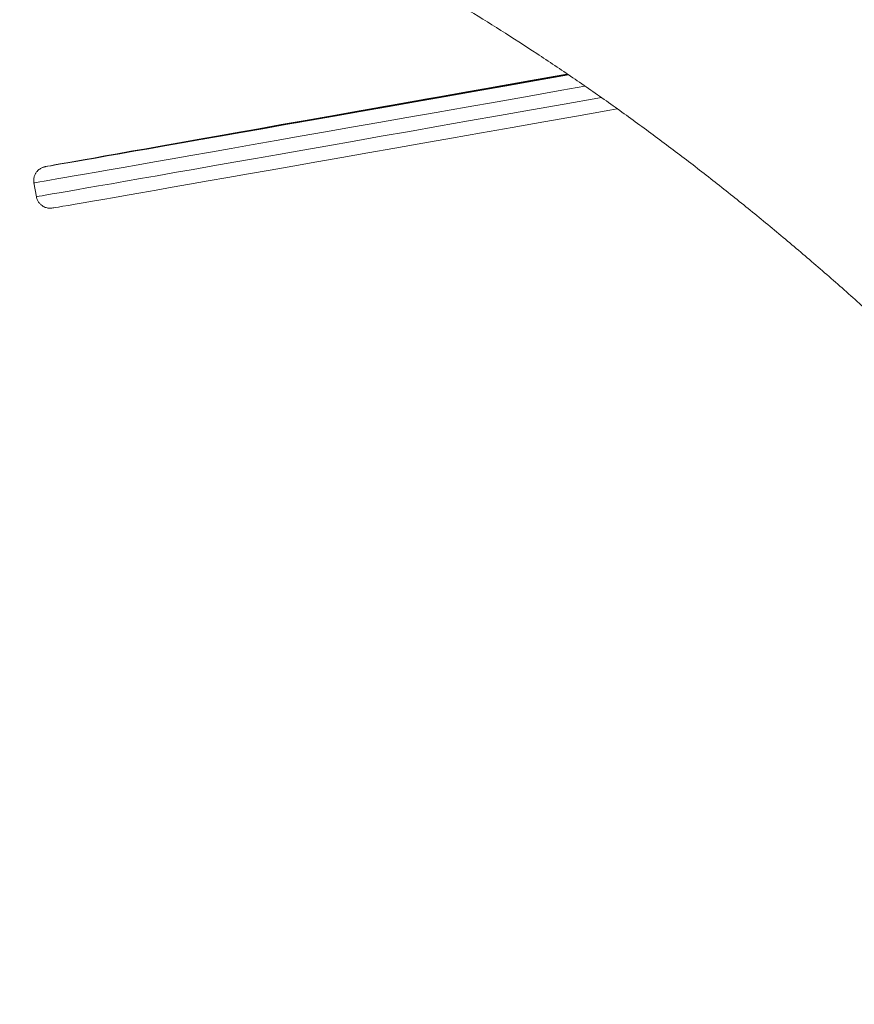
# Model space of a CAD drawing. Units: millimetres. Extents: x -10260 to 7788, y -5980 to 2661.
# Drawn here: x -9934 to -9636, y 1710 to 2061 of the extents above; entities that cross this region are included whole.
import ezdxf

# ---------------------------------------------------------------- set-up
doc = ezdxf.new("R2010")
doc.units = ezdxf.units.MM

msp = doc.modelspace()

# ---------------------------------------------------------------- linework, layer by layer
at = {"color": 7, "linetype": 'Continuous', "lineweight": 15}
for p, q in [((-9859.5, 2020.55), (-9738.44, 2041.89)), ((-9738.42, 2041.88), (-9859.38, 2020.55)), ((-9929.23, 2003.17), (-9928.36, 1998.24))]:
    msp.add_line(p, q, dxfattribs=at)
at = {"color": 8, "linetype": 'Continuous', "lineweight": 15}
for p, q in [((-9859.37, 2020.49), (-9859.38, 2020.55)), ((-9879.19, 2017.09), (-9879.19, 2017.09))]:
    msp.add_line(p, q, dxfattribs=at)
at = {"color": 7, "linetype": 'Continuous', "lineweight": 15, "flags": 128}
for points in [[(-9925.17, 2008.96), (-9924.91, 2009), (-9924.22, 2009.11), (-9923.09, 2009.3), (-9921.53, 2009.57), (-9919.53, 2009.92), (-9917.1, 2010.34), (-9914.25, 2010.83), (-9910.96, 2011.41), (-9907.25, 2012.05), (-9903.12, 2012.77), (-9898.57, 2013.57), (-9893.6, 2014.44), (-9888.21, 2015.38), (-9882.42, 2016.4), (-9876.22, 2017.48), (-9869.61, 2018.64), (-9862.61, 2019.87), (-9855.22, 2021.17), (-9847.44, 2022.53), (-9839.28, 2023.96), (-9830.74, 2025.46), (-9821.84, 2027.03), (-9812.56, 2028.66), (-9802.93, 2030.35), (-9792.95, 2032.1), (-9782.62, 2033.92), (-9771.96, 2035.79), (-9760.96, 2037.73), (-9749.64, 2039.72), (-9738.29, 2041.71)], [(-9738.78, 2042.02), (-9740.24, 2041.76), (-9751.82, 2039.72), (-9763.07, 2037.73), (-9774.01, 2035.79), (-9784.61, 2033.92), (-9794.87, 2032.1), (-9804.79, 2030.35), (-9814.35, 2028.66), (-9823.56, 2027.03), (-9832.39, 2025.46), (-9840.86, 2023.96), (-9848.95, 2022.53), (-9856.66, 2021.17), (-9863.97, 2019.87), (-9870.9, 2018.64), (-9877.42, 2017.48), (-9883.55, 2016.4), (-9889.26, 2015.38), (-9894.57, 2014.44), (-9899.46, 2013.57), (-9903.94, 2012.77), (-9907.99, 2012.05), (-9911.62, 2011.41), (-9914.82, 2010.83), (-9917.6, 2010.34), (-9919.94, 2009.92), (-9921.86, 2009.57), (-9923.34, 2009.3), (-9924.38, 2009.11), (-9925, 2009), (-9925.15, 2008.97)], [(-9738.71, 2042.01), (-9747.46, 2040.46), (-9756.44, 2038.87), (-9765.16, 2037.33), (-9773.59, 2035.84), (-9781.73, 2034.4), (-9789.57, 2033.01), (-9797.12, 2031.67), (-9804.37, 2030.39), (-9811.31, 2029.16), (-9817.95, 2027.98), (-9824.26, 2026.86), (-9830.26, 2025.8), (-9835.94, 2024.79), (-9841.29, 2023.84), (-9846.31, 2022.95), (-9851.01, 2022.12), (-9855.36, 2021.34), (-9859.38, 2020.63), (-9863.07, 2019.97), (-9866.41, 2019.38), (-9869.41, 2018.84), (-9872.06, 2018.37), (-9874.36, 2017.96), (-9876.32, 2017.6), (-9877.93, 2017.31), (-9879.19, 2017.09)], [(-9878.96, 2017.09), (-9877.63, 2017.31), (-9875.95, 2017.6), (-9873.92, 2017.96), (-9871.55, 2018.37), (-9868.82, 2018.84), (-9865.76, 2019.38), (-9862.34, 2019.97), (-9858.59, 2020.63), (-9854.5, 2021.34), (-9850.08, 2022.12), (-9845.32, 2022.95), (-9840.23, 2023.84), (-9834.81, 2024.79), (-9829.07, 2025.8), (-9823, 2026.86), (-9816.62, 2027.98), (-9809.92, 2029.16), (-9802.92, 2030.39), (-9795.61, 2031.67), (-9788, 2033.01), (-9780.09, 2034.4), (-9771.89, 2035.84), (-9763.4, 2037.33), (-9754.64, 2038.87), (-9745.59, 2040.46), (-9738.25, 2041.75)], [(-9720.81, 2029.56), (-9723.47, 2029.09), (-9735.41, 2026.99), (-9747.04, 2024.95), (-9758.36, 2022.95), (-9769.35, 2021.02), (-9780.02, 2019.15), (-9790.34, 2017.33), (-9800.33, 2015.58), (-9809.96, 2013.88), (-9819.23, 2012.26), (-9828.14, 2010.69), (-9836.68, 2009.19), (-9844.84, 2007.76), (-9852.62, 2006.39), (-9860.01, 2005.1), (-9867.01, 2003.87), (-9873.61, 2002.71), (-9879.81, 2001.63), (-9885.61, 2000.61), (-9890.99, 1999.67), (-9895.96, 1998.8), (-9900.51, 1998), (-9904.65, 1997.28), (-9908.36, 1996.63), (-9911.64, 1996.06), (-9914.5, 1995.57), (-9916.93, 1995.14), (-9918.92, 1994.8), (-9920.49, 1994.53), (-9921.61, 1994.34), (-9922.31, 1994.22), (-9922.54, 1994.19)], [(-9879.19, 2017.09), (-9879.21, 2017.08), (-9878.85, 2017.14), (-9878.14, 2017.27), (-9877.07, 2017.46), (-9875.67, 2017.7), (-9873.97, 2018), (-9872, 2018.35), (-9869.79, 2018.74), (-9867.39, 2019.16), (-9864.84, 2019.61), (-9862.2, 2020.07), (-9859.5, 2020.55)], [(-9859.38, 2020.55), (-9862.07, 2020.07), (-9864.72, 2019.61), (-9867.26, 2019.16), (-9869.66, 2018.74), (-9871.86, 2018.35), (-9873.82, 2018), (-9875.51, 2017.7), (-9876.89, 2017.46), (-9877.95, 2017.27), (-9878.65, 2017.14), (-9878.99, 2017.08), (-9878.96, 2017.09)]]:
    msp.add_lwpolyline(points, dxfattribs=at)
at = {"color": 8, "linetype": 'Continuous', "lineweight": 15, "flags": 128}
for points in [[(-9732.44, 2037.66), (-9740.61, 2036.23), (-9752.34, 2034.16), (-9763.74, 2032.16), (-9774.82, 2030.21), (-9785.57, 2028.32), (-9795.98, 2026.49), (-9806.04, 2024.72), (-9815.75, 2023.02), (-9825.09, 2021.38), (-9834.07, 2019.8), (-9842.67, 2018.29), (-9850.9, 2016.84), (-9858.74, 2015.47), (-9866.19, 2014.16), (-9873.24, 2012.92), (-9879.89, 2011.76), (-9886.14, 2010.66), (-9891.98, 2009.64), (-9897.41, 2008.69), (-9902.42, 2007.81), (-9907, 2007.01), (-9911.17, 2006.28), (-9914.91, 2005.63), (-9918.22, 2005.06), (-9921.1, 2004.56), (-9923.54, 2004.13), (-9925.55, 2003.78), (-9927.13, 2003.51), (-9928.27, 2003.32), (-9928.97, 2003.2), (-9929.23, 2003.17), (-9929.23, 2003.17)], [(-9928.36, 1998.24), (-9928.36, 1998.24), (-9928.1, 1998.28), (-9927.4, 1998.4), (-9926.26, 1998.59), (-9924.69, 1998.86), (-9922.68, 1999.21), (-9920.23, 1999.63), (-9917.35, 2000.13), (-9914.04, 2000.71), (-9910.3, 2001.36), (-9906.14, 2002.09), (-9901.55, 2002.89), (-9896.54, 2003.77), (-9891.11, 2004.72), (-9885.27, 2005.74), (-9879.02, 2006.83), (-9872.37, 2008), (-9865.32, 2009.24), (-9857.87, 2010.54), (-9850.03, 2011.92), (-9841.8, 2013.36), (-9833.2, 2014.87), (-9824.22, 2016.45), (-9814.88, 2018.09), (-9805.17, 2019.8), (-9795.11, 2021.57), (-9784.7, 2023.4), (-9773.96, 2025.29), (-9762.88, 2027.23), (-9751.47, 2029.24), (-9739.75, 2031.3), (-9727.71, 2033.42), (-9726.58, 2033.62)], [(-9925.15, 2008.97), (-9925.17, 2008.96), (-9925.17, 2008.96)]]:
    msp.add_lwpolyline(points, dxfattribs=at)
at = {"color": 7, "linetype": 'Continuous', "lineweight": 15}
for points, knots in [([(-9337.3, 1749.29), (-9338.27, 1750.74), (-9343.1, 1757.91), (-9351.88, 1770.55), (-9363.64, 1787.19), (-9375.5, 1803.55), (-9387.46, 1819.65), (-9399.51, 1835.5), (-9411.66, 1851.08), (-9423.9, 1866.39), (-9436.23, 1881.43), (-9448.66, 1896.21), (-9461.17, 1910.71), (-9473.76, 1924.94), (-9486.45, 1938.89), (-9499.21, 1952.56), (-9512.06, 1965.95), (-9524.99, 1979.06), (-9538, 1991.88), (-9551.08, 2004.42), (-9564.24, 2016.67), (-9577.48, 2028.63), (-9590.78, 2040.3), (-9604.16, 2051.67), (-9617.6, 2062.75), (-9631.11, 2073.53), (-9644.68, 2084.01), (-9658.32, 2094.19), (-9672.01, 2104.08), (-9685.77, 2113.65), (-9699.58, 2122.93), (-9713.44, 2131.9), (-9727.35, 2140.56), (-9741.32, 2148.91), (-9755.33, 2156.96), (-9769.39, 2164.69), (-9783.49, 2172.11), (-9797.63, 2179.23), (-9811.81, 2186.03), (-9826.02, 2192.51), (-9840.27, 2198.68), (-9854.56, 2204.54), (-9868.87, 2210.08), (-9883.21, 2215.31), (-9897.58, 2220.22), (-9911.97, 2224.82), (-9926.38, 2229.1), (-9940.82, 2233.06), (-9955.27, 2236.71), (-9969.74, 2240.04), (-9984.22, 2243.05), (-9998.72, 2245.75), (-10013.23, 2248.12), (-10027.75, 2250.19), (-10042.28, 2251.92), (-10052.69, 2253.01), (-10058.26, 2253.43), (-10058.98, 2253.48)], [0, 0, 0, 0, 0.004797, 0.023705, 0.042613, 0.061522, 0.08043, 0.099337, 0.118244, 0.13715, 0.156054, 0.174956, 0.193856, 0.212753, 0.231648, 0.250539, 0.269426, 0.288308, 0.307186, 0.326058, 0.344924, 0.363784, 0.382636, 0.40148, 0.420315, 0.439141, 0.457958, 0.476763, 0.495558, 0.51434, 0.53311, 0.551867, 0.570609, 0.589337, 0.60805, 0.626747, 0.645428, 0.664093, 0.682741, 0.701371, 0.719984, 0.73858, 0.757158, 0.775719, 0.794262, 0.812788, 0.831298, 0.849792, 0.86827, 0.886733, 0.905182, 0.923619, 0.942043, 0.960456, 0.978859, 0.997254, 1, 1, 1, 1]), ([(-10081.23, 2165.97), (-10076.78, 2165.68), (-10067.82, 2165.1), (-10054.36, 2163.82), (-10040.84, 2162.24), (-10027.33, 2160.35), (-10013.84, 2158.14), (-10000.36, 2155.62), (-9986.9, 2152.78), (-9973.46, 2149.64), (-9960.04, 2146.18), (-9946.64, 2142.41), (-9933.27, 2138.33), (-9919.93, 2133.95), (-9906.61, 2129.26), (-9893.33, 2124.26), (-9880.07, 2118.96), (-9866.85, 2113.35), (-9853.66, 2107.44), (-9840.51, 2101.23), (-9827.4, 2094.72), (-9814.32, 2087.91), (-9801.28, 2080.79), (-9788.28, 2073.38), (-9775.32, 2065.68), (-9762.4, 2057.67), (-9749.53, 2049.38), (-9736.7, 2040.78), (-9723.92, 2031.9), (-9711.19, 2022.72), (-9698.5, 2013.25), (-9685.86, 2003.49), (-9673.28, 1993.44), (-9660.75, 1983.1), (-9648.27, 1972.47), (-9635.85, 1961.56), (-9623.48, 1950.36), (-9611.17, 1938.88), (-9598.92, 1927.12), (-9586.73, 1915.07), (-9574.61, 1902.75), (-9562.55, 1890.14), (-9550.55, 1877.26), (-9538.62, 1864.1), (-9526.76, 1850.66), (-9514.97, 1836.95), (-9503.25, 1822.97), (-9491.6, 1808.72), (-9480.03, 1794.2), (-9468.53, 1779.42), (-9457.12, 1764.36), (-9445.78, 1749.05), (-9434.52, 1733.46), (-9425.27, 1720.4), (-9419.81, 1712.44), (-9418.03, 1709.85)], [0, 0, 0, 0, 0.019183, 0.038627, 0.058062, 0.077487, 0.096899, 0.116296, 0.135677, 0.15504, 0.174383, 0.193707, 0.21301, 0.23229, 0.251549, 0.270786, 0.29, 0.309192, 0.328361, 0.347509, 0.366636, 0.385742, 0.404829, 0.423896, 0.442944, 0.461975, 0.48099, 0.499988, 0.518972, 0.537941, 0.556897, 0.575841, 0.594774, 0.613696, 0.632608, 0.651512, 0.670407, 0.689295, 0.708176, 0.727051, 0.74592, 0.764784, 0.783645, 0.802501, 0.821354, 0.840204, 0.859052, 0.877898, 0.896742, 0.915585, 0.934427, 0.953268, 0.972109, 0.99095, 1, 1, 1, 1]), ([(-9925.39, 2008.92), (-9925.42, 2008.91), (-9925.48, 2008.9), (-9925.64, 2008.86), (-9925.97, 2008.75), (-9926.39, 2008.59), (-9926.91, 2008.32), (-9927.53, 2007.89), (-9928.16, 2007.27), (-9928.73, 2006.45), (-9929.15, 2005.44), (-9929.36, 2004.32), (-9929.27, 2003.55), (-9929.22, 2003.18)], [0, 0, 0, 0, 0.149617, 0.29504, 0.36939, 0.419319, 0.47552, 0.543072, 0.619631, 0.706101, 0.801774, 0.902655, 1, 1, 1, 1]), ([(-9928.36, 1998.26), (-9928.36, 1998.24), (-9928.33, 1997.8), (-9928.01, 1997.03), (-9927.45, 1996.06), (-9926.74, 1995.32), (-9926, 1994.79), (-9925.25, 1994.43), (-9924.57, 1994.23), (-9924, 1994.13), (-9923.59, 1994.11), (-9923.3, 1994.11), (-9923.08, 1994.12), (-9922.92, 1994.14), (-9922.81, 1994.15), (-9922.77, 1994.15), (-9922.75, 1994.16)], [0, 0, 0, 0, 0.005502, 0.10524, 0.194114, 0.274646, 0.348039, 0.414438, 0.473117, 0.522572, 0.565513, 0.606572, 0.663036, 0.742571, 0.867302, 1, 1, 1, 1])]:
    msp.add_open_spline(points, degree=3, knots=knots, dxfattribs=at)

doc.saveas('drawing.dxf')
